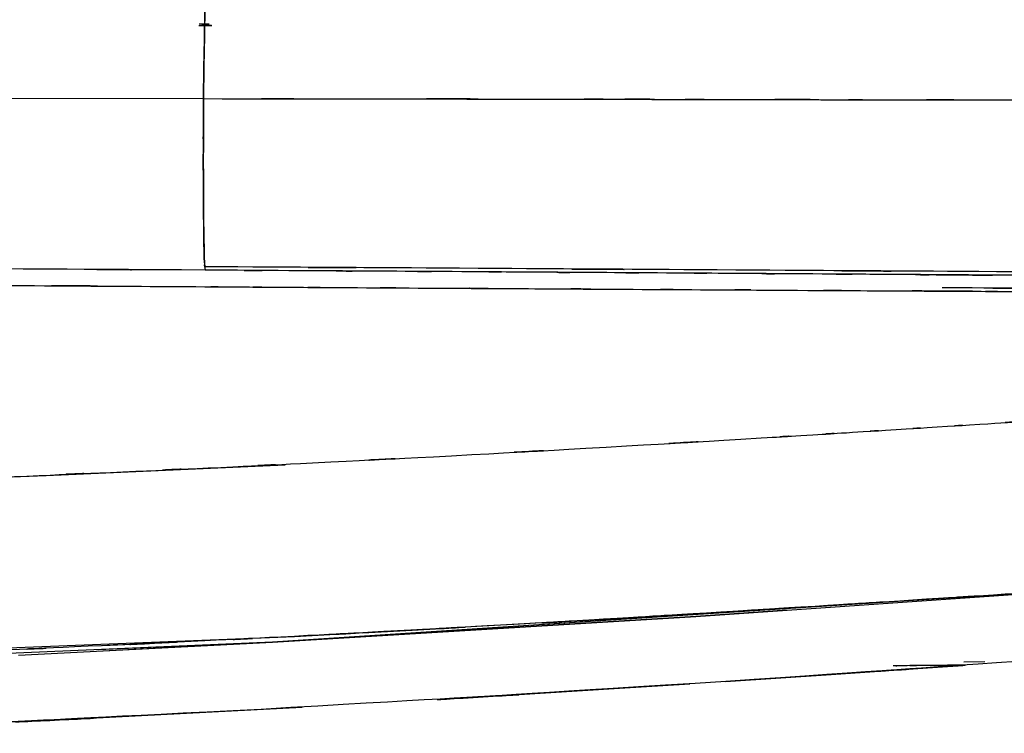
# Model space of a CAD drawing. Units: inches. Extents: x 15.2 to 102, y -15.3 to 80.8.
# Drawn here: x 22.3 to 28, y 34.9 to 39 of the extents above; entities that cross this region are included whole.
import ezdxf

# ---------------------------------------------------------------- set-up
doc = ezdxf.new("R2010")
doc.units = ezdxf.units.IN
doc.header["$MEASUREMENT"] = 0

# ---------------------------------------------------------------- blocks, each defined once
blk = doc.blocks.new('block 4')
at = {"color": 7, "lineweight": 25, "true_color": 0xffffff}
blk.add_open_spline([(18.4244, 36.2412), (19.4314, 36.2654), (18.0889, 36.2328), (19.0959, 36.2574), (20.0946, 36.2843), (18.7631, 36.248), (19.7615, 36.2757), (20.5793, 36.3), (19.489, 36.2672), (20.3068, 36.2921), (20.9442, 36.3126), (20.0943, 36.285), (20.7316, 36.3058), (21.2756, 36.3244), (20.5504, 36.2995), (21.0944, 36.3184), (21.6525, 36.3384), (20.9084, 36.3115), (21.4665, 36.3318), (22.039, 36.3534), (21.2756, 36.3243), (21.8482, 36.3463), (22.6571, 36.3787), (21.5784, 36.3351), (22.3873, 36.368), (23.2121, 36.4033), (22.1128, 36.356), (22.9372, 36.3918), (23.7757, 36.4299), (22.6578, 36.3785), (23.4963, 36.4175), (24.2828, 36.4554), (23.2338, 36.4044), (24.0207, 36.4429), (25.2127, 36.5039), (23.6234, 36.4218), (24.8151, 36.4839), (26.1401, 36.5568), (24.3738, 36.4588), (25.6984, 36.533), (27.0282, 36.6111), (25.255, 36.5062), (26.5848, 36.5854), (26.9765, 36.6095), (26.4543, 36.5773), (26.846, 36.6014), (27.237, 36.6257), (26.7158, 36.5933), (27.1068, 36.6178), (27.4813, 36.6414), (26.9821, 36.6099), (27.3565, 36.6335), (27.7073, 36.6559), (27.2394, 36.6261), (27.5905, 36.6484), (27.956, 36.672), (27.4685, 36.6405), (27.834, 36.6641), (28.3684, 36.6991), (27.6559, 36.6524), (28.1903, 36.6876), (28.9096, 36.7353), (27.9505, 36.6715), (28.6698, 36.7194), (29.5738, 36.7806), (28.3684, 36.6989), (29.2724, 36.7602)], degree=3, knots=[0, 0, 0, 0, 1, 1, 1, 2, 2, 2, 3, 3, 3, 4, 4, 4, 5, 5, 5, 6, 6, 6, 7, 7, 7, 8, 8, 8, 9, 9, 9, 10, 10, 10, 11, 11, 11, 12, 12, 12, 13, 13, 13, 14, 14, 14, 15, 15, 15, 16, 16, 16, 17, 17, 17, 18, 18, 18, 19, 19, 19, 20, 20, 20, 21, 21, 21, 22, 22, 22, 22], dxfattribs=at)
blk = doc.blocks.new('block 41')
at = {"color": 7, "lineweight": 25, "true_color": 0xffffff}
blk.add_open_spline([(29.4191, 36.7664), (36.5119, 36.8495), (27.0551, 36.7537), (34.1479, 36.8143), (40.5985, 36.7952), (31.9974, 36.8331), (38.448, 36.7954)], degree=3, knots=[0, 0, 0, 0, 1, 1, 1, 2, 2, 2, 2], dxfattribs=at)
blk = doc.blocks.new('block 59')
at = {"color": 7, "lineweight": 25, "true_color": 0xffffff}
blk.add_open_spline([(32.1456, 37.4191), (30.8736, 37.4257), (32.5731, 37.4169), (31.2957, 37.4236), (29.1614, 37.435), (32.0198, 37.4196), (29.8663, 37.4312), (27.5705, 37.4439), (30.6421, 37.4269), (28.3305, 37.4398), (27.2632, 37.4458), (28.6877, 37.4377), (27.6184, 37.4439)], degree=3, knots=[0, 0, 0, 0, 1, 1, 1, 2, 2, 2, 3, 3, 3, 4, 4, 4, 4], dxfattribs=at)
blk = doc.blocks.new('block 62')
at = {"color": 7, "lineweight": 25, "true_color": 0xffffff}
blk.add_open_spline([(40.1471, 37.4241), (40.0486, 37.4276), (40.1961, 37.4224), (40.0734, 37.4267), (39.9377, 37.4312), (40.133, 37.4248), (39.9759, 37.4298), (39.7637, 37.4355), (40.0603, 37.4277), (39.8274, 37.4336), (39.4044, 37.4425), (39.988, 37.4305), (39.5356, 37.4396), (38.9958, 37.4494), (39.7251, 37.4365), (39.1708, 37.446), (38.5614, 37.4556), (39.3792, 37.4431), (38.7619, 37.4524), (37.7773, 37.4655), (39.0981, 37.4486), (38.1014, 37.4608), (37.04, 37.471), (38.4632, 37.4579), (37.39, 37.4673), (36.1918, 37.4768), (37.7962, 37.4642), (36.5877, 37.4735), (35.2096, 37.4842), (37.0548, 37.4701), (35.6651, 37.4808), (34.4248, 37.4901), (36.0843, 37.4775), (34.8355, 37.487), (33.4671, 37.4971), (35.2982, 37.4835), (33.9198, 37.4937), (32.4174, 37.5047), (34.4279, 37.4901), (32.9145, 37.5011), (31.2722, 37.5128), (33.4702, 37.4971), (31.8155, 37.509), (30.0268, 37.5214), (32.4201, 37.5047), (30.619, 37.5173), (28.6815, 37.5306), (31.2729, 37.5128), (29.3233, 37.5263), (27.237, 37.5402), (30.0258, 37.5216), (27.9291, 37.5356), (25.6988, 37.55), (28.6777, 37.5307), (26.4395, 37.5452), (24.0737, 37.5602), (27.2311, 37.5402), (24.8609, 37.5552), (22.6764, 37.5688), (25.5896, 37.5507), (23.404, 37.5642)], degree=3, knots=[0, 0, 0, 0, 1, 1, 1, 2, 2, 2, 3, 3, 3, 4, 4, 4, 5, 5, 5, 6, 6, 6, 7, 7, 7, 8, 8, 8, 9, 9, 9, 10, 10, 10, 11, 11, 11, 12, 12, 12, 13, 13, 13, 14, 14, 14, 15, 15, 15, 16, 16, 16, 17, 17, 17, 18, 18, 18, 19, 19, 19, 20, 20, 20, 20], dxfattribs=at)
blk = doc.blocks.new('block 161')
at = {"color": 7, "lineweight": 25, "true_color": 0xffffff}
blk.add_lwpolyline([(23.7909, 35.4177), (22.7856, 35.3657)], dxfattribs=at)
blk = doc.blocks.new('block 162')
at = {"color": 7, "lineweight": 25, "true_color": 0xffffff}
blk.add_lwpolyline([(26.2104, 35.5641), (23.7909, 35.4177)], dxfattribs=at)
blk = doc.blocks.new('block 163')
at = {"color": 7, "lineweight": 25, "true_color": 0xffffff}
blk.add_lwpolyline([(26.7313, 35.6008), (26.2104, 35.5641)], dxfattribs=at)
blk = doc.blocks.new('block 476')
at = {"color": 7, "lineweight": 25, "true_color": 0xffffff}
blk.add_lwpolyline([(21.5385, 34.9283), (22.7494, 34.9838)], dxfattribs=at)
blk = doc.blocks.new('block 477')
at = {"color": 7, "lineweight": 25, "true_color": 0xffffff}
blk.add_lwpolyline([(22.7494, 34.9838), (23.9604, 35.0468)], dxfattribs=at)
blk = doc.blocks.new('block 478')
at = {"color": 7, "lineweight": 25, "true_color": 0xffffff}
blk.add_lwpolyline([(25.7756, 35.1545), (26.1769, 35.1803)], dxfattribs=at)
blk = doc.blocks.new('block 770')
at = {"color": 7, "lineweight": 25, "true_color": 0xffffff}
blk.add_lwpolyline([(27.5832, 35.2854), (27.3769, 35.2835)], dxfattribs=at)
blk = doc.blocks.new('block 771')
at = {"color": 7, "lineweight": 25, "true_color": 0xffffff}
blk.add_lwpolyline([(27.3769, 35.2835), (27.3397, 35.2832)], dxfattribs=at)
blk = doc.blocks.new('block 875')
at = {"color": 7, "lineweight": 25, "true_color": 0xffffff}
blk.add_open_spline([(22.738, 35.3946), (21.8537, 35.3553), (23.0326, 35.4072), (22.1486, 35.3686), (21.2642, 35.3321), (22.4431, 35.3805), (21.5591, 35.3445)], degree=3, knots=[0, 0, 0, 0, 1, 1, 1, 2, 2, 2, 2], dxfattribs=at)
blk = doc.blocks.new('block 876')
at = {"color": 7, "lineweight": 25, "true_color": 0xffffff}
blk.add_open_spline([(23.9166, 35.4515), (23.0326, 35.4072), (24.2112, 35.4659), (23.3272, 35.4222), (22.4431, 35.3805), (23.6221, 35.4358), (22.738, 35.3946)], degree=3, knots=[0, 0, 0, 0, 1, 1, 1, 2, 2, 2, 2], dxfattribs=at)
blk = doc.blocks.new('block 877')
at = {"color": 7, "lineweight": 25, "true_color": 0xffffff}
blk.add_open_spline([(25.0948, 35.5152), (24.2112, 35.4661), (25.3894, 35.5312), (24.5057, 35.4826), (23.6221, 35.4358), (24.8003, 35.4978), (23.9166, 35.4515)], degree=3, knots=[0, 0, 0, 0, 1, 1, 1, 2, 2, 2, 2], dxfattribs=at)
blk = doc.blocks.new('block 878')
at = {"color": 7, "lineweight": 25, "true_color": 0xffffff}
blk.add_open_spline([(26.2731, 35.5846), (25.3894, 35.5312), (26.5673, 35.602), (25.6839, 35.5491), (24.8003, 35.498), (25.9785, 35.566), (25.0948, 35.5152)], degree=3, knots=[0, 0, 0, 0, 1, 1, 1, 2, 2, 2, 2], dxfattribs=at)
blk = doc.blocks.new('block 879')
at = {"color": 7, "lineweight": 25, "true_color": 0xffffff}
blk.add_open_spline([(27.4506, 35.6582), (26.6148, 35.6053), (27.7293, 35.6756), (26.8932, 35.623), (25.9627, 35.5653), (27.2036, 35.642), (26.2731, 35.5846)], degree=3, knots=[0, 0, 0, 0, 1, 1, 1, 2, 2, 2, 2], dxfattribs=at)
blk = doc.blocks.new('block 880')
at = {"color": 7, "lineweight": 25, "true_color": 0xffffff}
blk.add_open_spline([(28.6285, 35.7338), (27.7737, 35.6787), (28.9134, 35.7522), (28.0587, 35.6971), (27.1467, 35.6387), (28.3629, 35.7166), (27.4506, 35.6582)], degree=3, knots=[0, 0, 0, 0, 1, 1, 1, 2, 2, 2, 2], dxfattribs=at)
blk = doc.blocks.new('block 1314')
at = {"color": 7, "lineweight": 25, "true_color": 0xffffff}
blk.add_lwpolyline([(23.7261, 35.4428), (23.9166, 35.4515)], dxfattribs=at)
blk = doc.blocks.new('block 1315')
at = {"color": 7, "lineweight": 25, "true_color": 0xffffff}
blk.add_lwpolyline([(23.7909, 35.4177), (22.7959, 35.3753)], dxfattribs=at)
blk = doc.blocks.new('block 1318')
at = {"color": 7, "lineweight": 25, "true_color": 0xffffff}
blk.add_lwpolyline([(26.7178, 35.6087), (23.7909, 35.4177)], dxfattribs=at)
blk = doc.blocks.new('block 1354')
at = {"color": 7, "lineweight": 25, "true_color": 0xffffff}
blk.add_lwpolyline([(22.8221, 35.3994), (23.2431, 35.4182)], dxfattribs=at)
blk = doc.blocks.new('block 1356')
at = {"color": 7, "lineweight": 25, "true_color": 0xffffff}
blk.add_lwpolyline([(26.6093, 35.6053), (26.7123, 35.6118)], dxfattribs=at)
blk = doc.blocks.new('block 1357')
at = {"color": 7, "lineweight": 25, "true_color": 0xffffff}
blk.add_lwpolyline([(25.5999, 35.5443), (26.1818, 35.5794)], dxfattribs=at)
blk = doc.blocks.new('block 1358')
at = {"color": 7, "lineweight": 25, "true_color": 0xffffff}
blk.add_lwpolyline([(26.396, 35.5924), (26.6093, 35.6053)], dxfattribs=at)
blk = doc.blocks.new('block 1359')
at = {"color": 7, "lineweight": 25, "true_color": 0xffffff}
blk.add_lwpolyline([(24.5898, 35.4871), (24.8916, 35.5042)], dxfattribs=at)
blk = doc.blocks.new('block 1360')
at = {"color": 7, "lineweight": 25, "true_color": 0xffffff}
blk.add_lwpolyline([(25.3291, 35.529), (25.5999, 35.5443)], dxfattribs=at)
blk = doc.blocks.new('block 1361')
at = {"color": 7, "lineweight": 25, "true_color": 0xffffff}
blk.add_lwpolyline([(24.3073, 35.4726), (24.5898, 35.4871)], dxfattribs=at)
blk = doc.blocks.new('block 2969')
at = {"color": 7, "lineweight": 25, "true_color": 0xffffff}
blk.add_lwpolyline([(22.4986, 36.3704), (23.8649, 36.4319)], dxfattribs=at)
blk = doc.blocks.new('block 2970')
at = {"color": 7, "lineweight": 25, "true_color": 0xffffff}
blk.add_lwpolyline([(21.1319, 36.3182), (22.4986, 36.3704)], dxfattribs=at)
blk = doc.blocks.new('block 3872')
at = {"color": 7, "lineweight": 25, "true_color": 0xffffff}
blk.add_lwpolyline([(27.8633, 35.3056), (27.7427, 35.3045)], dxfattribs=at)
blk = doc.blocks.new('block 4714')
at = {"color": 7, "lineweight": 25, "true_color": 0xffffff}
blk.add_open_spline([(28.7997, 35.361), (24.9102, 35.0895), (30.0964, 35.4473), (26.2066, 35.182), (22.489, 34.9547), (27.4465, 35.2503), (23.7278, 35.0343), (20.1825, 34.8579), (24.9102, 35.0845), (21.3641, 34.9209), (17.9921, 34.7945), (22.4883, 34.9585), (19.1159, 34.8389)], degree=3, knots=[0, 0, 0, 0, 1, 1, 1, 2, 2, 2, 3, 3, 3, 4, 4, 4, 4], dxfattribs=at)
blk = doc.blocks.new('block 4718')
at = {"color": 7, "lineweight": 25, "true_color": 0xffffff}
blk.add_lwpolyline([(22.3391, 35.3434), (23.7916, 35.4179)], dxfattribs=at)
blk = doc.blocks.new('block 4719')
at = {"color": 7, "lineweight": 25, "true_color": 0xffffff}
blk.add_lwpolyline([(23.7916, 35.4179), (26.211, 35.5643)], dxfattribs=at)
blk = doc.blocks.new('block 4720')
at = {"color": 7, "lineweight": 25, "true_color": 0xffffff}
blk.add_lwpolyline([(26.211, 35.5643), (28.6295, 35.7334)], dxfattribs=at)
blk = doc.blocks.new('block 5705')
at = {"color": 7, "lineweight": 25, "true_color": 0xffffff}
blk.add_open_spline([(27.7551, 35.2869), (27.4919, 35.2845), (27.8364, 35.2876), (27.5829, 35.2854), (27.2325, 35.2823), (27.6445, 35.2859), (27.3769, 35.2835), (27.3214, 35.283), (27.3879, 35.2837), (27.3438, 35.2832)], degree=3, knots=[0, 0, 0, 0, 1, 1, 1, 2, 2, 2, 3, 3, 3, 3], dxfattribs=at)
blk = doc.blocks.new('block 5961')
at = {"color": 7, "lineweight": 25, "true_color": 0xffffff}
blk.add_lwpolyline([(27.5901, 35.2752), (27.7097, 35.2837)], dxfattribs=at)
blk = doc.blocks.new('block 5962')
at = {"color": 7, "lineweight": 25, "true_color": 0xffffff}
blk.add_lwpolyline([(26.9855, 35.2337), (27.5901, 35.2752)], dxfattribs=at)
blk = doc.blocks.new('block 5963')
at = {"color": 7, "lineweight": 25, "true_color": 0xffffff}
blk.add_lwpolyline([(26.3805, 35.1934), (26.9855, 35.2337)], dxfattribs=at)
blk = doc.blocks.new('block 5964')
at = {"color": 7, "lineweight": 25, "true_color": 0xffffff}
blk.add_lwpolyline([(25.1706, 35.1169), (25.7756, 35.1545)], dxfattribs=at)
blk = doc.blocks.new('block 6045')
at = {"color": 7, "lineweight": 25, "true_color": 0xffffff}
blk.add_lwpolyline([(22.4986, 36.3704), (23.8649, 36.4319)], dxfattribs=at)
blk = doc.blocks.new('block 6046')
at = {"color": 7, "lineweight": 25, "true_color": 0xffffff}
blk.add_lwpolyline([(21.1319, 36.3182), (22.4986, 36.3704)], dxfattribs=at)
blk = doc.blocks.new('block 6052')
at = {"color": 7, "lineweight": 25, "true_color": 0xffffff}
blk.add_lwpolyline([(23.9166, 35.4515), (26.2731, 35.5846)], dxfattribs=at)
blk = doc.blocks.new('block 6053')
at = {"color": 7, "lineweight": 25, "true_color": 0xffffff}
blk.add_lwpolyline([(26.2731, 35.5846), (28.6288, 35.7336)], dxfattribs=at)
blk = doc.blocks.new('block 6054')
at = {"color": 7, "lineweight": 25, "true_color": 0xffffff}
blk.add_lwpolyline([(28.6288, 35.7336), (23.7916, 35.4179)], dxfattribs=at)
blk = doc.blocks.new('block 6055')
at = {"color": 7, "lineweight": 25, "true_color": 0xffffff}
blk.add_lwpolyline([(23.7916, 35.4179), (18.9484, 35.211)], dxfattribs=at)
blk = doc.blocks.new('block 6057')
at = {"color": 7, "lineweight": 25, "true_color": 0xffffff}
blk.add_lwpolyline([(19.2006, 35.2649), (23.9166, 35.4515)], dxfattribs=at)
blk = doc.blocks.new('block 6122')
at = {"color": 7, "lineweight": 25, "true_color": 0xffffff}
blk.add_open_spline([(23.5542, 74.8373), (23.6035, 68.6911), (23.5397, 76.8853), (23.5859, 70.7404), (23.6176, 64.6032), (23.5793, 72.7841), (23.6052, 66.6499), (23.6176, 60.5209), (23.6045, 68.6904), (23.6117, 62.565), (23.6055, 56.4433), (23.6172, 64.603), (23.6059, 58.4852), (23.5807, 52.3715), (23.6176, 60.5202), (23.5873, 54.411), (23.5277, 46.4246), (23.6131, 57.0674), (23.5445, 49.0896), (23.4539, 41.1365), (23.5814, 51.7328), (23.4812, 43.7913), (23.3575, 35.8879), (23.5259, 46.4212), (23.3967, 38.5248)], degree=3, knots=[0, 0, 0, 0, 1, 1, 1, 2, 2, 2, 3, 3, 3, 4, 4, 4, 5, 5, 5, 6, 6, 6, 7, 7, 7, 8, 8, 8, 8], dxfattribs=at)
blk = doc.blocks.new('block 6123')
at = {"color": 7, "lineweight": 25, "true_color": 0xffffff}
blk.add_open_spline([(23.3967, 38.5248), (24.6266, 38.5234), (22.9871, 38.5253), (24.2167, 38.524), (25.9, 38.5212), (23.6558, 38.525), (25.3387, 38.5221)], degree=3, knots=[0, 0, 0, 0, 1, 1, 1, 2, 2, 2, 2], dxfattribs=at)
blk = doc.blocks.new('block 6124')
at = {"color": 7, "lineweight": 25, "true_color": 0xffffff}
blk.add_open_spline([(25.3387, 38.5221), (26.2048, 38.5203), (25.05, 38.5226), (25.9161, 38.521), (26.7798, 38.5193), (25.6285, 38.5215), (26.4918, 38.5198)], degree=3, knots=[0, 0, 0, 0, 1, 1, 1, 2, 2, 2, 2], dxfattribs=at)
blk = doc.blocks.new('block 6125')
at = {"color": 7, "lineweight": 25, "true_color": 0xffffff}
blk.add_open_spline([(26.4918, 38.5198), (27.125, 38.5188), (26.281, 38.5202), (26.9138, 38.5191), (27.545, 38.5179), (26.7037, 38.5195), (27.3345, 38.5183)], degree=3, knots=[0, 0, 0, 0, 1, 1, 1, 2, 2, 2, 2], dxfattribs=at)
blk = doc.blocks.new('block 6126')
at = {"color": 7, "lineweight": 25, "true_color": 0xffffff}
blk.add_open_spline([(27.3345, 38.5183), (28.2182, 38.5171), (27.0406, 38.5188), (27.9233, 38.5176), (28.9516, 38.5164), (27.5812, 38.5178), (28.6081, 38.5169)], degree=3, knots=[0, 0, 0, 0, 1, 1, 1, 2, 2, 2, 2], dxfattribs=at)
blk = doc.blocks.new('block 6156')
at = {"color": 7, "lineweight": 25, "true_color": 0xffffff}
blk.add_open_spline([(23.4067, 37.5447), (21.8471, 37.5542), (23.9266, 37.5416), (22.367, 37.5511), (20.8126, 37.5604), (22.8848, 37.548), (21.3311, 37.5573), (19.7832, 37.5666), (21.8458, 37.5542), (20.2996, 37.5635), (18.7814, 37.5724), (20.8047, 37.5605), (19.2881, 37.5693)], degree=3, knots=[0, 0, 0, 0, 1, 1, 1, 2, 2, 2, 3, 3, 3, 4, 4, 4, 4], dxfattribs=at)
blk = doc.blocks.new('block 6157')
at = {"color": 7, "lineweight": 25, "true_color": 0xffffff}
blk.add_open_spline([(23.3967, 38.5248), (23.3961, 37.9485), (23.3967, 38.7057), (23.3964, 38.1462), (23.3985, 37.6379), (23.395, 38.2883), (23.3981, 37.8208), (23.4033, 37.4775), (23.3961, 37.8951), (23.4019, 37.6122), (23.4091, 37.4939), (23.3992, 37.6288), (23.4067, 37.5447)], degree=3, knots=[0, 0, 0, 0, 1, 1, 1, 2, 2, 2, 3, 3, 3, 4, 4, 4, 4], dxfattribs=at)
blk = doc.blocks.new('block 6158')
at = {"color": 7, "lineweight": 25, "true_color": 0xffffff}
blk.add_lwpolyline([(20.9852, 38.5269), (23.3967, 38.5248)], dxfattribs=at)
blk = doc.blocks.new('block 6189')
at = {"color": 7, "lineweight": 25, "true_color": 0xffffff}
blk.add_lwpolyline([(23.4436, 38.9429), (23.3992, 38.9432)], dxfattribs=at)
blk = doc.blocks.new('block 6190')
at = {"color": 7, "lineweight": 25, "true_color": 0xffffff}
blk.add_lwpolyline([(23.3874, 38.9501), (23.4295, 38.9498)], dxfattribs=at)
blk = doc.blocks.new('block 6191')
at = {"color": 7, "lineweight": 25, "true_color": 0xffffff}
blk.add_lwpolyline([(23.3974, 38.9431), (23.4439, 38.9427)], dxfattribs=at)
blk = doc.blocks.new('block 6208')
at = {"color": 7, "lineweight": 25, "true_color": 0xffffff}
blk.add_lwpolyline([(23.4067, 37.5447), (22.1655, 37.5523)], dxfattribs=at)
blk = doc.blocks.new('block 6209')
at = {"color": 7, "lineweight": 25, "true_color": 0xffffff}
blk.add_lwpolyline([(25.3443, 37.5326), (23.4067, 37.5447)], dxfattribs=at)
blk = doc.blocks.new('block 6210')
at = {"color": 7, "lineweight": 25, "true_color": 0xffffff}
blk.add_lwpolyline([(27.0248, 37.5218), (25.3443, 37.5326)], dxfattribs=at)
blk = doc.blocks.new('block 6211')
at = {"color": 7, "lineweight": 25, "true_color": 0xffffff}
blk.add_open_spline([(29.7426, 37.5039), (27.7348, 37.5173), (30.4165, 37.4994), (28.4018, 37.5128), (26.3399, 37.5264), (29.0939, 37.5083), (27.0248, 37.5218)], degree=3, knots=[0, 0, 0, 0, 1, 1, 1, 2, 2, 2, 2], dxfattribs=at)
blk = doc.blocks.new('block 6260')
at = {"color": 7, "lineweight": 25, "true_color": 0xffffff}
blk.add_open_spline([(26.9717, 37.4286), (29.0415, 37.4167), (26.2865, 37.4324), (28.3491, 37.4207), (30.3651, 37.4093), (27.6818, 37.4243), (29.6909, 37.4131)], degree=3, knots=[0, 0, 0, 0, 1, 1, 1, 2, 2, 2, 2], dxfattribs=at)
blk = doc.blocks.new('block 6261')
at = {"color": 7, "lineweight": 25, "true_color": 0xffffff}
blk.add_lwpolyline([(25.2905, 37.4384), (26.9717, 37.4286)], dxfattribs=at)
blk = doc.blocks.new('block 6262')
at = {"color": 7, "lineweight": 25, "true_color": 0xffffff}
blk.add_lwpolyline([(23.353, 37.4503), (25.2905, 37.4384)], dxfattribs=at)
blk = doc.blocks.new('block 6263')
at = {"color": 7, "lineweight": 25, "true_color": 0xffffff}
blk.add_lwpolyline([(22.1121, 37.458), (23.353, 37.4503)], dxfattribs=at)
blk = doc.blocks.new('block 6282')
at = {"color": 7, "lineweight": 25, "true_color": 0xffffff}
blk.add_open_spline([(23.353, 37.4503), (23.6751, 37.4482), (23.2455, 37.451), (23.5676, 37.4489), (23.9807, 37.4463), (23.4302, 37.4498), (23.8429, 37.4472), (24.4027, 37.4439), (23.6565, 37.4484), (24.216, 37.445), (24.9222, 37.4406), (23.9807, 37.4463), (24.6866, 37.4422), (25.5382, 37.437), (24.4031, 37.4437), (25.2543, 37.4388), (26.1532, 37.4332), (24.9553, 37.4405), (25.8534, 37.4351), (26.4302, 37.4317), (25.6612, 37.4363), (26.2379, 37.4329), (26.9624, 37.4286), (25.9968, 37.4343), (26.7206, 37.43), (27.5336, 37.4253), (26.4501, 37.4315), (27.2621, 37.4269), (27.9498, 37.4229), (27.0337, 37.4282), (27.7203, 37.4243), (28.264, 37.4212), (27.5395, 37.4253), (28.0824, 37.4222), (28.8848, 37.4176), (27.8161, 37.4236), (28.6171, 37.4191), (29.2896, 37.4153), (28.3935, 37.4203), (29.065, 37.4165), (29.4267, 37.4146), (28.9444, 37.4172), (29.3061, 37.4153), (29.5697, 37.4138), (29.2183, 37.4157), (29.4818, 37.4143), (29.7609, 37.4127), (29.3888, 37.4148), (29.6679, 37.4133), (30.0596, 37.4112), (29.5373, 37.4139), (29.929, 37.4119), (30.4323, 37.4091), (29.7616, 37.4127), (30.2642, 37.41), (30.8647, 37.4067), (30.0647, 37.411), (30.6642, 37.4079), (31.1172, 37.4053), (30.5136, 37.4086), (30.966, 37.4062), (31.3849, 37.404), (30.8268, 37.4069), (31.245, 37.4046), (31.6801, 37.4024), (31.1007, 37.4055), (31.5348, 37.4033), (33.5084, 37.3929), (30.8881, 37.4065), (32.8449, 37.3964), (34.7056, 37.3871), (32.2362, 37.3995), (34.0796, 37.3902), (35.8869, 37.3814), (33.4888, 37.3931), (35.2785, 37.3845), (37.1237, 37.3757), (34.6777, 37.3873), (36.5015, 37.3786), (38.0188, 37.3719), (36.0065, 37.3809), (37.5079, 37.3742), (39.1164, 37.3673), (36.9863, 37.3764), (38.5731, 37.3695), (39.0085, 37.3678), (38.4284, 37.3702), (38.8632, 37.3685)], degree=3, knots=[0, 0, 0, 0, 1, 1, 1, 2, 2, 2, 3, 3, 3, 4, 4, 4, 5, 5, 5, 6, 6, 6, 7, 7, 7, 8, 8, 8, 9, 9, 9, 10, 10, 10, 11, 11, 11, 12, 12, 12, 13, 13, 13, 14, 14, 14, 15, 15, 15, 16, 16, 16, 17, 17, 17, 18, 18, 18, 19, 19, 19, 20, 20, 20, 21, 21, 21, 22, 22, 22, 23, 23, 23, 24, 24, 24, 25, 25, 25, 26, 26, 26, 27, 27, 27, 28, 28, 28, 29, 29, 29, 29], dxfattribs=at)
blk = doc.blocks.new('block 6287')
at = {"color": 7, "lineweight": 25, "true_color": 0xffffff}
blk.add_open_spline([(23.3967, 38.5248), (23.5208, 46.0613), (23.3589, 36.0082), (23.4777, 43.5512), (23.5752, 51.1292), (23.4508, 41.0182), (23.5397, 48.6067), (23.6083, 56.219), (23.5221, 46.0641), (23.5828, 53.6843), (23.6224, 61.3191), (23.5749, 51.1346), (23.6066, 58.7765), (23.6169, 64.7856), (23.6066, 56.7709), (23.6117, 62.7838), (23.6035, 68.8001), (23.6176, 60.776), (23.6045, 66.7958), (23.5786, 72.8207), (23.6169, 64.7856), (23.5855, 70.8135), (23.5401, 76.8486), (23.6028, 68.8008), (23.5542, 74.8373)], degree=3, knots=[0, 0, 0, 0, 1, 1, 1, 2, 2, 2, 3, 3, 3, 4, 4, 4, 5, 5, 5, 6, 6, 6, 7, 7, 7, 8, 8, 8, 8], dxfattribs=at)
blk = doc.blocks.new('block 6288')
at = {"color": 7, "lineweight": 25, "true_color": 0xffffff}
blk.add_lwpolyline([(20.9852, 38.5269), (23.3967, 38.5248)], dxfattribs=at)
blk = doc.blocks.new('block 6296')
at = {"color": 7, "lineweight": 25, "true_color": 0xffffff}
blk.add_lwpolyline([(23.3706, 38.9434), (23.4457, 38.9429)], dxfattribs=at)
blk = doc.blocks.new('block 6297')
at = {"color": 7, "lineweight": 25, "true_color": 0xffffff}
blk.add_lwpolyline([(23.4298, 38.9498), (23.3733, 38.9501)], dxfattribs=at)
blk = doc.blocks.new('block 6309')
at = {"color": 7, "lineweight": 25, "true_color": 0xffffff}
blk.add_open_spline([(19.2351, 37.4763), (21.2653, 37.4632), (18.5567, 37.4806), (20.5893, 37.4675), (22.6554, 37.4546), (19.8989, 37.4718), (21.9674, 37.4589), (24.0455, 37.446), (21.2746, 37.4632), (23.353, 37.4503)], degree=3, knots=[0, 0, 0, 0, 1, 1, 1, 2, 2, 2, 3, 3, 3, 3], dxfattribs=at)
blk = doc.blocks.new('block 6354')
at = {"color": 7, "lineweight": 25, "true_color": 0xffffff}
blk.add_open_spline([(27.2239, 38.5184), (28.3518, 38.5169), (26.8487, 38.519), (27.9753, 38.5174), (29.1676, 38.5162), (27.5791, 38.5178), (28.7697, 38.5167)], degree=3, knots=[0, 0, 0, 0, 1, 1, 1, 2, 2, 2, 2], dxfattribs=at)
blk = doc.blocks.new('block 6355')
at = {"color": 7, "lineweight": 25, "true_color": 0xffffff}
blk.add_open_spline([(25.4442, 38.5219), (26.7822, 38.5193), (24.9991, 38.5228), (26.3358, 38.5202), (27.6683, 38.5176), (25.8924, 38.521), (27.2239, 38.5184)], degree=3, knots=[0, 0, 0, 0, 1, 1, 1, 2, 2, 2, 2], dxfattribs=at)
blk = doc.blocks.new('block 6356')
at = {"color": 7, "lineweight": 25, "true_color": 0xffffff}
blk.add_open_spline([(23.3967, 38.5248), (24.7014, 38.5234), (22.962, 38.5253), (24.2666, 38.5238), (26.0333, 38.521), (23.6779, 38.525), (25.4442, 38.5219)], degree=3, knots=[0, 0, 0, 0, 1, 1, 1, 2, 2, 2, 2], dxfattribs=at)
blk = doc.blocks.new('block 6357')
at = {"color": 7, "lineweight": 25, "true_color": 0xffffff}
blk.add_open_spline([(23.4043, 37.5788), (23.4009, 37.6191), (23.4054, 37.5586), (23.4019, 37.6089), (23.3961, 37.8787), (23.4033, 37.4722), (23.3985, 37.8122), (23.395, 38.2806), (23.3988, 37.63), (23.3964, 38.1374), (23.3967, 38.7091), (23.3961, 37.9345), (23.3967, 38.5248)], degree=3, knots=[0, 0, 0, 0, 1, 1, 1, 2, 2, 2, 3, 3, 3, 4, 4, 4, 4], dxfattribs=at)
blk = doc.blocks.new('block 6358')
at = {"color": 7, "lineweight": 25, "true_color": 0xffffff}
blk.add_open_spline([(41.0411, 37.3888), (41.0229, 37.3936), (41.0518, 37.3871), (41.0267, 37.3919), (40.9688, 37.3974), (41.0532, 37.3902), (40.9846, 37.3957), (40.914, 37.4002), (41.0108, 37.3941), (40.9364, 37.3988), (40.8493, 37.4036), (40.9685, 37.3971), (40.8768, 37.4019), (40.7914, 37.406), (40.9075, 37.4005), (40.8189, 37.4046), (40.6674, 37.4108), (40.8748, 37.4026), (40.7152, 37.4088), (40.6877, 37.4098), (40.7245, 37.4084), (40.6966, 37.4095), (40.6684, 37.4105), (40.7063, 37.4091), (40.6777, 37.4102), (40.6484, 37.4112), (40.6877, 37.4098), (40.6581, 37.4108), (40.6281, 37.4119), (40.6684, 37.4105), (40.6381, 37.4115), (40.6171, 37.4122), (40.6453, 37.4114), (40.6239, 37.4121), (40.6115, 37.4126), (40.6284, 37.4119), (40.6157, 37.4124), (40.5943, 37.4131), (40.6229, 37.4121), (40.6012, 37.4127), (40.5709, 37.4138), (40.6119, 37.4126), (40.5809, 37.4134), (40.5581, 37.4141), (40.5885, 37.4133), (40.5657, 37.4139), (40.5482, 37.4145), (40.5716, 37.4138), (40.554, 37.4143), (40.5358, 37.4148), (40.5599, 37.4141), (40.542, 37.4146), (40.5234, 37.4152), (40.5482, 37.4145), (40.5296, 37.415), (40.4941, 37.416), (40.5416, 37.4146), (40.5058, 37.4157), (40.4731, 37.4165), (40.5168, 37.4153), (40.4837, 37.4164), (40.4569, 37.4171), (40.4927, 37.416), (40.4658, 37.4167), (40.4451, 37.4174), (40.4727, 37.4165), (40.452, 37.4171), (40.4245, 37.4177), (40.4613, 37.4169), (40.4334, 37.4176), (40.4097, 37.4183), (40.4417, 37.4174), (40.4176, 37.4181), (40.3917, 37.4186), (40.4262, 37.4177), (40.4, 37.4184), (40.3759, 37.4189), (40.4083, 37.4183), (40.3842, 37.4188), (40.3594, 37.4195), (40.3924, 37.4186), (40.3676, 37.4191), (40.3421, 37.4198), (40.3759, 37.4189), (40.3504, 37.4196), (40.3246, 37.4202), (40.3594, 37.4195), (40.3332, 37.42), (40.3142, 37.4203), (40.3397, 37.4198), (40.3204, 37.4203), (40.2849, 37.421), (40.3325, 37.42), (40.2967, 37.4208), (40.2429, 37.4219), (40.3153, 37.4203), (40.2605, 37.4215), (40.2047, 37.4227), (40.2801, 37.4212), (40.2226, 37.4222), (40.1837, 37.4231), (40.236, 37.422), (40.1964, 37.4227), (40.1537, 37.4236), (40.2112, 37.4226), (40.1678, 37.4233), (40.1206, 37.4241), (40.1844, 37.4231), (40.1358, 37.4238), (40.0624, 37.425), (40.1626, 37.4234), (40.0858, 37.4246), (40.008, 37.4257), (40.1141, 37.4243), (40.0328, 37.4253), (39.9308, 37.4267), (40.0707, 37.425), (39.9628, 37.4262), (39.8784, 37.4272), (39.9932, 37.4258), (39.9053, 37.4269), (39.8175, 37.4279), (39.937, 37.4265), (39.8457, 37.4276), (39.6504, 37.4295), (39.9177, 37.4269), (39.712, 37.4288), (39.4633, 37.431), (39.8002, 37.4281), (39.5432, 37.4303), (39.3369, 37.432), (39.6142, 37.4298), (39.4047, 37.4315), (39.2562, 37.4327), (39.455, 37.4312), (39.3052, 37.4324), (39.0513, 37.4344), (39.3916, 37.4317), (39.1353, 37.4338), (38.8838, 37.4358), (39.2201, 37.4331), (38.9672, 37.4351), (38.9014, 37.4357), (38.9889, 37.435), (38.9234, 37.4355), (38.8487, 37.4362), (38.9483, 37.4353), (38.8735, 37.436), (38.7894, 37.4367), (38.9014, 37.4357), (38.8177, 37.4363), (38.7243, 37.4372), (38.8487, 37.4362), (38.7553, 37.4369), (38.6527, 37.4377), (38.7898, 37.4367), (38.6868, 37.4374), (38.5745, 37.4384), (38.7243, 37.4372), (38.612, 37.4381), (38.5424, 37.4386), (38.6351, 37.4379), (38.5658, 37.4384), (38.3585, 37.4401), (38.6351, 37.4379), (38.4274, 37.4396), (38.0942, 37.4422), (38.539, 37.4386), (38.2051, 37.4413), (37.6935, 37.4455), (38.3767, 37.44), (37.8634, 37.4441), (37.1919, 37.4494), (38.0894, 37.4422), (37.4145, 37.4477), (36.5746, 37.4543), (37.698, 37.4455), (36.8529, 37.452), (36.5918, 37.4541), (36.9401, 37.4513), (36.6786, 37.4534), (36.4754, 37.4549), (36.7465, 37.4529), (36.5432, 37.4544), (36.3389, 37.456), (36.6114, 37.4539), (36.4068, 37.4555), (36.2018, 37.457), (36.4754, 37.4549), (36.27, 37.4565), (36.064, 37.458), (36.3389, 37.456), (36.1326, 37.4575), (35.9255, 37.4593), (36.2018, 37.457), (35.9944, 37.4587), (34.8717, 37.4672), (36.3737, 37.4558), (35.2434, 37.4644), (34.101, 37.4729), (35.6289, 37.4615), (34.4793, 37.4701), (34.028, 37.4734), (34.6305, 37.4689), (34.1782, 37.4723), (33.5887, 37.4767), (34.3759, 37.4708), (33.7847, 37.4753), (33.3558, 37.4784), (33.9281, 37.4742), (33.4985, 37.4773), (32.9683, 37.4811), (33.6762, 37.476), (33.1446, 37.4799), (32.4822, 37.4847), (33.3669, 37.4784), (32.7023, 37.483), (32.1673, 37.487), (32.8814, 37.4818), (32.3454, 37.4856), (31.7945, 37.4896), (32.5297, 37.4844), (31.9774, 37.4882), (31.4038, 37.4923), (32.1697, 37.487), (31.5947, 37.4909), (31.1778, 37.4939), (31.7339, 37.4901), (31.3167, 37.4928), (30.7741, 37.4966), (31.4982, 37.4916), (30.9546, 37.4954), (30.2835, 37.5001), (31.1792, 37.4939), (30.5067, 37.4985), (29.877, 37.5028), (30.7172, 37.4971), (30.0864, 37.5015), (29.4956, 37.5054), (30.2842, 37.5001), (29.692, 37.5042), (29.1349, 37.508), (29.8783, 37.5028), (29.3202, 37.5066), (28.7074, 37.5108), (29.5252, 37.5052), (28.9113, 37.5094), (28.2805, 37.5137), (29.1222, 37.508), (28.4907, 37.5123), (27.8151, 37.5168), (28.7163, 37.5108), (28.0397, 37.5152), (27.5457, 37.5185), (28.2051, 37.5142), (27.7104, 37.5173), (27.0954, 37.5214), (27.9157, 37.5161), (27.3, 37.5201), (26.5745, 37.5249), (27.5422, 37.5185), (26.816, 37.5232), (26.24, 37.5269), (27.0086, 37.522), (26.4319, 37.5257), (25.8497, 37.5294), (26.6262, 37.5245), (26.0436, 37.5282), (25.4555, 37.5319), (26.24, 37.5269), (25.6516, 37.5307), (25.058, 37.5345), (25.8497, 37.5294), (25.2557, 37.5332), (24.6838, 37.5368), (25.4466, 37.5319), (24.8743, 37.5356), (24.2315, 37.5397), (25.0886, 37.5342), (24.4458, 37.5383), (23.712, 37.5428), (24.6904, 37.5368), (23.9566, 37.5412), (23.1318, 37.5464), (24.2315, 37.5397), (23.4067, 37.5447)], degree=3, knots=[0, 0, 0, 0, 1, 1, 1, 2, 2, 2, 3, 3, 3, 4, 4, 4, 5, 5, 5, 6, 6, 6, 7, 7, 7, 8, 8, 8, 9, 9, 9, 10, 10, 10, 11, 11, 11, 12, 12, 12, 13, 13, 13, 14, 14, 14, 15, 15, 15, 16, 16, 16, 17, 17, 17, 18, 18, 18, 19, 19, 19, 20, 20, 20, 21, 21, 21, 22, 22, 22, 23, 23, 23, 24, 24, 24, 25, 25, 25, 26, 26, 26, 27, 27, 27, 28, 28, 28, 29, 29, 29, 30, 30, 30, 31, 31, 31, 32, 32, 32, 33, 33, 33, 34, 34, 34, 35, 35, 35, 36, 36, 36, 37, 37, 37, 38, 38, 38, 39, 39, 39, 40, 40, 40, 41, 41, 41, 42, 42, 42, 43, 43, 43, 44, 44, 44, 45, 45, 45, 46, 46, 46, 47, 47, 47, 48, 48, 48, 49, 49, 49, 50, 50, 50, 51, 51, 51, 52, 52, 52, 53, 53, 53, 54, 54, 54, 55, 55, 55, 56, 56, 56, 57, 57, 57, 58, 58, 58, 59, 59, 59, 60, 60, 60, 61, 61, 61, 62, 62, 62, 63, 63, 63, 64, 64, 64, 65, 65, 65, 66, 66, 66, 67, 67, 67, 68, 68, 68, 69, 69, 69, 70, 70, 70, 71, 71, 71, 72, 72, 72, 73, 73, 73, 74, 74, 74, 75, 75, 75, 76, 76, 76, 77, 77, 77, 78, 78, 78, 79, 79, 79, 80, 80, 80, 81, 81, 81, 82, 82, 82, 83, 83, 83, 84, 84, 84, 85, 85, 85, 86, 86, 86, 87, 87, 87, 88, 88, 88, 89, 89, 89, 90, 90, 90, 91, 91, 91, 92, 92, 92, 93, 93, 93, 94, 94, 94, 95, 95, 95, 95], dxfattribs=at)
blk = doc.blocks.new('block 6417')
at = {"color": 7, "lineweight": 25, "true_color": 0xffffff}
blk.add_open_spline([(23.4674, 44.3522), (23.4563, 42.8057), (23.4712, 44.8674), (23.4598, 43.3214), (23.4074, 37.5278), (23.4801, 45.2479), (23.4236, 39.4614)], degree=3, knots=[0, 0, 0, 0, 1, 1, 1, 2, 2, 2, 2], dxfattribs=at)

msp = doc.modelspace()

# ---------------------------------------------------------------- block references
for name in ['block 6122', 'block 6287', 'block 6417', 'block 6296', 'block 6297', 'block 6190', 'block 6191', 'block 6189', 'block 6357', 'block 6157', 'block 6158', 'block 6288', 'block 6356', 'block 6123', 'block 6355', 'block 6124', 'block 6125', 'block 6354', 'block 6126', 'block 6156', 'block 6208', 'block 62', 'block 6358', 'block 6209', 'block 6309', 'block 6210', 'block 6211', 'block 6263', 'block 6282', 'block 6262', 'block 6261', 'block 6260', 'block 59', 'block 41', 'block 4', 'block 2969', 'block 6045', 'block 2970', 'block 6046', 'block 880', 'block 6054', 'block 4720', 'block 6053', 'block 879', 'block 1318', 'block 6052', 'block 878', 'block 1357', 'block 163', 'block 1358', 'block 1356', 'block 877', 'block 162', 'block 4719', 'block 1360', 'block 876', 'block 1361', 'block 1359', 'block 4714', 'block 6055', 'block 6057', 'block 875', 'block 4718', 'block 161', 'block 1315', 'block 1354', 'block 1314', 'block 5705', 'block 770', 'block 3872', 'block 5963', 'block 5962', 'block 771', 'block 5961', 'block 478', 'block 5964', 'block 477', 'block 476']:
    msp.add_blockref(name, (0, 0))

doc.saveas('drawing.dxf')
